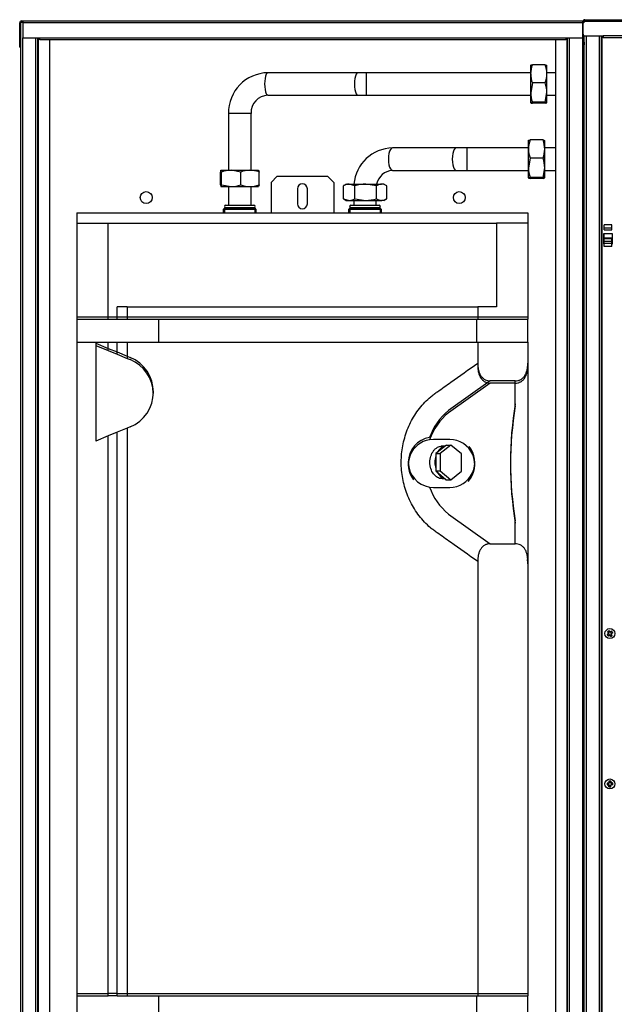
# Model space of a CAD drawing. Units: millimetres. Extents: x 53 to 820, y 16 to 564.
# Drawn here: x 469 to 516, y 207 to 285 of the extents above; entities that cross this region are included whole.
import ezdxf

# ---------------------------------------------------------------- set-up
doc = ezdxf.new("R2010")
doc.units = ezdxf.units.MM
doc.layers.add('FactualArea', color=7, linetype='Continuous')

msp = doc.modelspace()

# ---------------------------------------------------------------- linework, layer by layer
at = {"layer": 'FactualArea', "color": 2, "linetype": 'Continuous'}
for p, q in [((468.946, 282.902), (468.946, 284.852)), ((469.046, 282.902), (469.046, 284.852)), ((469.196, 284.9), (469.081, 284.9)), ((469.096, 285.002), (469.196, 285.002)), ((469.096, 284.902), (469.196, 284.902)), ((469.196, 285.002), (513.896, 285.002)), ((469.196, 285.002), (469.196, 284.852)), ((469.196, 284.852), (469.196, 283.652)), ((513.896, 284.852), (513.896, 285.002)), ((513.922, 285.002), (513.896, 285.002)), ((513.912, 284.902), (513.896, 284.902)), ((513.912, 284.9), (513.896, 284.9)), ((513.896, 283.652), (513.896, 284.852)), ((513.912, 284.8), (513.912, 284.95)), ((514.062, 284.95), (513.912, 284.8)), ((513.912, 284.8), (513.912, 284)), ((514.012, 284.9), (514.012, 284.95)), ((514.062, 284.95), (514.022, 284.95)), ((514.022, 284.91), (514.022, 284.95)), ((514.062, 285.1), (608.982, 285.1)), ((514.062, 284.95), (514.062, 285.1)), ((513.912, 283.3), (513.912, 284)), ((514.012, 283.3), (514.012, 283.827)), ((514.022, 175.25), (514.022, 283.822)), ((514.112, 283.8), (515.522, 283.8)), ((515.372, 283.8), (515.372, 175.1)), ((515.522, 283.8), (515.522, 283.65)), ((469.196, 283.652), (470.546, 283.652)), ((470.396, 66.7), (470.396, 283.652)), ((470.546, 283.502), (470.546, 283.652)), ((512.546, 283.502), (470.546, 283.502)), ((471.346, 66.9), (471.346, 283.502)), ((511.746, 66.9), (511.746, 283.502)), ((512.546, 283.652), (513.896, 283.652)), ((512.546, 283.652), (512.546, 283.502)), ((512.696, 66.7), (512.696, 283.652)), ((513.912, 283.1), (513.912, 283.3)), ((514.012, 283.3), (514.012, 283.1)), ((607.522, 283.65), (515.522, 283.65)), ((468.946, 282.902), (469.046, 282.902)), ((469.046, 65.1), (469.046, 282.902)), ((509.744, 280.777), (509.744, 281.468)), ((510.91, 281.506), (509.878, 281.506)), ((510.91, 281.506), (511.033, 281.469)), ((511.044, 280.777), (511.044, 281.468)), ((495.935, 280.868), (488.764, 280.868)), ((496.626, 280.868), (495.935, 280.868)), ((509.744, 280.868), (496.626, 280.868)), ((509.744, 279.278), (509.744, 280.777)), ((511.746, 280.868), (511.044, 280.868)), ((511.044, 279.278), (511.044, 280.777)), ((509.878, 280.048), (509.744, 279.278)), ((510.91, 280.048), (509.878, 280.048)), ((488.764, 279.068), (495.935, 279.068)), ((495.935, 279.068), (496.626, 279.068)), ((496.626, 279.068), (509.744, 279.068)), ((509.744, 278.469), (509.744, 279.278)), ((510.91, 278.509), (511.044, 279.278)), ((511.044, 278.469), (511.044, 279.278)), ((511.044, 279.068), (511.746, 279.068)), ((509.878, 278.509), (509.744, 278.469)), ((510.91, 278.509), (509.878, 278.509)), ((510.91, 278.429), (509.878, 278.429)), ((510.91, 278.429), (511.044, 278.469)), ((485.617, 277.618), (485.617, 273.077)), ((487.417, 273.077), (487.417, 277.618)), ((509.569, 274.777), (509.569, 275.468)), ((510.735, 275.506), (509.703, 275.506)), ((510.735, 275.506), (510.858, 275.469)), ((510.869, 274.777), (510.869, 275.468)), ((503.811, 274.868), (498.707, 274.868)), ((504.664, 274.868), (503.811, 274.868)), ((509.569, 274.868), (504.664, 274.868)), ((509.569, 273.278), (509.569, 274.777)), ((511.746, 274.868), (510.869, 274.868)), ((510.869, 273.278), (510.869, 274.777)), ((509.703, 274.048), (509.569, 273.278)), ((510.735, 274.048), (509.703, 274.048)), ((484.979, 271.911), (484.979, 272.943)), ((485.019, 273.077), (485.828, 273.077)), ((485.059, 272.943), (485.019, 273.077)), ((485.059, 271.911), (485.059, 272.943)), ((485.828, 273.077), (487.327, 273.077)), ((486.597, 272.943), (485.828, 273.077)), ((486.597, 271.911), (486.597, 272.943)), ((487.327, 273.077), (488.017, 273.077)), ((488.056, 271.911), (488.056, 272.943)), ((498.707, 273.068), (503.811, 273.068)), ((503.811, 273.068), (504.664, 273.068)), ((504.664, 273.068), (509.569, 273.068)), ((509.569, 272.469), (509.569, 273.278)), ((510.735, 272.509), (510.869, 273.278)), ((510.869, 272.469), (510.869, 273.278)), ((510.869, 273.068), (511.746, 273.068)), ((489.517, 272.607), (489.017, 272.107)), ((489.017, 272.107), (489.017, 269.672)), ((489.517, 272.607), (493.517, 272.607)), ((494.017, 272.107), (493.517, 272.607)), ((494.017, 272.107), (494.017, 269.672)), ((495.017, 271.979), (494.825, 271.868)), ((495.017, 271.979), (495.252, 271.979)), ((495.252, 271.979), (496.581, 271.979)), ((495.716, 271.845), (495.252, 271.979)), ((496.581, 271.979), (497.847, 271.979)), ((497.447, 271.845), (496.581, 271.979)), ((498.017, 271.979), (497.847, 271.979)), ((498.209, 271.868), (498.017, 271.979)), ((509.703, 272.509), (509.569, 272.469)), ((510.735, 272.509), (509.703, 272.509)), ((510.735, 272.429), (509.703, 272.429)), ((510.735, 272.429), (510.869, 272.469)), ((484.979, 271.911), (485.019, 271.777)), ((485.019, 271.777), (485.828, 271.777)), ((485.059, 271.911), (485.828, 271.777)), ((485.617, 271.777), (485.617, 270.288)), ((485.828, 271.777), (487.327, 271.777)), ((487.327, 271.777), (488.017, 271.777)), ((487.417, 270.288), (487.417, 271.777)), ((488.056, 271.911), (488.019, 271.788)), ((491.117, 271.607), (491.117, 270.407)), ((491.917, 270.407), (491.917, 271.607)), ((494.787, 270.813), (494.787, 271.845)), ((495.716, 270.813), (495.716, 271.845)), ((497.447, 270.813), (497.447, 271.845)), ((498.248, 270.813), (498.248, 271.845)), ((494.787, 270.813), (495.252, 270.679)), ((494.825, 270.79), (495.017, 270.679)), ((495.017, 270.679), (495.252, 270.679)), ((495.252, 270.679), (496.581, 270.679)), ((495.617, 270.679), (495.617, 270.288)), ((495.716, 270.813), (496.581, 270.679)), ((496.581, 270.679), (497.847, 270.679)), ((497.417, 270.288), (497.417, 270.679)), ((498.017, 270.679), (497.847, 270.679)), ((498.017, 270.679), (498.209, 270.79)), ((473.517, 269.672), (473.517, 268.872)), ((473.517, 269.672), (509.517, 269.672)), ((485.297, 270.059), (485.197, 269.959)), ((487.837, 269.959), (485.197, 269.959)), ((485.197, 269.959), (485.197, 269.672)), ((485.297, 270.059), (487.737, 270.059)), ((485.392, 270.288), (487.642, 270.288)), ((487.642, 270.088), (485.392, 270.088)), ((487.837, 269.959), (487.737, 270.059)), ((487.837, 269.672), (487.837, 269.959)), ((495.297, 270.059), (495.197, 269.959)), ((497.837, 269.959), (495.197, 269.959)), ((495.197, 269.959), (495.197, 269.672)), ((495.297, 270.059), (497.737, 270.059)), ((495.392, 270.288), (497.642, 270.288)), ((497.642, 270.088), (495.392, 270.088)), ((497.837, 269.959), (497.737, 270.059)), ((497.837, 269.672), (497.837, 269.959)), ((509.517, 269.672), (509.517, 268.872)), ((473.517, 268.872), (473.517, 261.372)), ((473.517, 268.872), (476.017, 268.872)), ((476.017, 261.372), (476.017, 268.872)), ((476.017, 268.872), (507.017, 268.872)), ((507.017, 268.872), (507.017, 262.172)), ((509.517, 268.872), (507.017, 268.872)), ((509.517, 268.872), (509.517, 261.372)), ((516.272, 268), (515.572, 268)), ((515.572, 268), (515.572, 267.2)), ((515.622, 268.464), (515.622, 268.722)), ((516.222, 268.722), (515.622, 268.722)), ((515.622, 268.315), (515.622, 268.464)), ((515.622, 268.315), (516.222, 268.315)), ((515.622, 267.653), (515.622, 268)), ((516.222, 268.464), (516.222, 268.722)), ((516.222, 268.315), (516.222, 268.464)), ((516.272, 267.2), (516.272, 268)), ((515.572, 267.2), (515.622, 267.2)), ((515.622, 267.612), (515.622, 267.653)), ((516.222, 267.653), (515.622, 267.653)), ((515.622, 267.39), (515.622, 267.612)), ((515.622, 267.241), (515.622, 267.39)), ((516.222, 267.39), (515.622, 267.39)), ((515.622, 266.984), (515.622, 267.241)), ((516.222, 267.612), (516.222, 267.653)), ((516.222, 267.39), (516.222, 267.612)), ((516.222, 267.241), (516.222, 267.39)), ((516.222, 266.984), (516.222, 267.241)), ((516.222, 267.2), (516.272, 267.2)), ((516.222, 266.984), (515.622, 266.984)), ((477.517, 262.172), (476.717, 262.172)), ((476.717, 261.372), (476.717, 262.172)), ((477.517, 262.172), (477.517, 261.372)), ((477.517, 262.172), (505.517, 262.172)), ((505.517, 262.172), (505.517, 261.372)), ((507.017, 262.172), (505.517, 262.172)), ((473.517, 261.372), (476.017, 261.372)), ((473.517, 261.372), (473.517, 261.196)), ((473.517, 261.196), (473.517, 259.372)), ((473.517, 261.196), (476.017, 261.196)), ((476.017, 261.372), (476.717, 261.372)), ((476.017, 261.196), (476.017, 261.372)), ((476.017, 261.196), (476.717, 261.196)), ((476.717, 261.372), (477.517, 261.372)), ((476.717, 261.196), (476.717, 261.372)), ((476.717, 261.196), (477.517, 261.196)), ((477.517, 261.372), (505.517, 261.372)), ((477.517, 261.372), (477.517, 261.196)), ((477.517, 261.196), (505.517, 261.196)), ((480.017, 261.196), (480.017, 259.372)), ((505.455, 259.372), (505.455, 261.196)), ((505.517, 261.372), (509.517, 261.372)), ((505.517, 261.372), (505.517, 261.196)), ((505.517, 261.196), (509.517, 261.196)), ((509.517, 261.372), (509.517, 261.196)), ((509.517, 259.372), (509.517, 261.196)), ((473.517, 259.372), (473.517, 207.372)), ((473.517, 259.372), (476.017, 259.372)), ((476.017, 258.867), (476.017, 259.372)), ((476.017, 259.372), (476.717, 259.372)), ((476.717, 258.577), (476.717, 259.372)), ((476.717, 259.372), (477.517, 259.372)), ((477.517, 259.372), (477.517, 258.246)), ((477.517, 259.372), (505.517, 259.372)), ((505.517, 259.372), (505.517, 257.686)), ((505.517, 259.372), (509.517, 259.372)), ((509.517, 259.372), (509.517, 257.686)), ((475.017, 259.281), (475.017, 251.462)), ((475.017, 259.281), (476.017, 258.867)), ((475.017, 259.106), (476.017, 258.692)), ((476.017, 258.867), (476.717, 258.577)), ((476.017, 258.692), (476.017, 258.867)), ((476.017, 258.692), (476.717, 258.402)), ((476.717, 258.577), (477.517, 258.246)), ((476.717, 258.402), (476.717, 258.577)), ((476.717, 258.402), (477.517, 258.07)), ((477.517, 258.246), (477.765, 258.143)), ((477.517, 258.246), (477.517, 258.07)), ((477.517, 258.07), (477.765, 257.968)), ((509.517, 257.686), (509.517, 241.857)), ((509.517, 257.686), (509.517, 257.51)), ((509.517, 257.51), (509.517, 241.682)), ((508.517, 256.272), (506.517, 256.272)), ((508.517, 256.096), (506.517, 256.096)), ((477.517, 252.497), (476.717, 252.166)), ((477.765, 252.6), (477.517, 252.497)), ((477.517, 252.497), (477.517, 207.372)), ((476.017, 251.876), (475.017, 251.462)), ((476.717, 252.166), (476.017, 251.876)), ((476.017, 207.372), (476.017, 251.876)), ((476.717, 207.372), (476.717, 252.166)), ((501.974, 251.596), (501.669, 251.573)), ((503.282, 251.596), (501.974, 251.596)), ((503.027, 251.153), (502.174, 250.471)), ((503.381, 251.153), (502.528, 250.471)), ((502.92, 251.068), (502.586, 251.068)), ((503.027, 251.153), (503.381, 251.153)), ((504.225, 250.45), (503.381, 251.153)), ((502.174, 250.471), (502.166, 249.085)), ((502.174, 250.471), (502.528, 250.471)), ((502.528, 250.471), (502.519, 249.085)), ((504.216, 249.064), (504.225, 250.45)), ((502.166, 249.085), (503.01, 248.382)), ((502.166, 249.085), (502.519, 249.085)), ((502.519, 249.085), (503.363, 248.382)), ((502.684, 248.468), (502.907, 248.468)), ((503.01, 248.382), (503.363, 248.382)), ((503.363, 248.382), (504.216, 249.064)), ((501.669, 247.795), (501.974, 247.772)), ((501.974, 247.772), (503.282, 247.772)), ((506.517, 243.272), (508.517, 243.272)), ((505.517, 241.857), (505.517, 207.372)), ((509.517, 241.857), (509.517, 207.372)), ((515.841, 236.039), (515.964, 236.123)), ((515.841, 236.039), (515.935, 236.082)), ((515.885, 236.249), (515.954, 236.172)), ((515.924, 235.913), (516.001, 235.982)), ((515.989, 236.118), (515.935, 236.082)), ((515.935, 236.082), (516.001, 235.982)), ((516.054, 236.238), (515.954, 236.172)), ((515.954, 236.172), (515.989, 236.118)), ((515.964, 236.123), (515.989, 236.118)), ((516.001, 235.982), (516.055, 236.017)), ((516.011, 236.331), (516.095, 236.208)), ((516.011, 236.331), (516.054, 236.238)), ((516.05, 235.992), (516.055, 236.017)), ((516.133, 235.869), (516.05, 235.992)), ((516.09, 236.183), (516.054, 236.238)), ((516.055, 236.017), (516.09, 235.963)), ((516.144, 236.219), (516.09, 236.183)), ((516.095, 236.208), (516.09, 236.183)), ((516.09, 235.963), (516.191, 236.028)), ((516.133, 235.869), (516.09, 235.963)), ((516.221, 236.287), (516.144, 236.219)), ((516.21, 236.118), (516.144, 236.219)), ((516.155, 236.083), (516.21, 236.118)), ((516.191, 236.028), (516.155, 236.083)), ((516.181, 236.077), (516.155, 236.083)), ((516.304, 236.161), (516.181, 236.077)), ((516.26, 235.951), (516.191, 236.028)), ((516.304, 236.161), (516.21, 236.118)), ((515.845, 224.176), (515.994, 224.178)), ((515.845, 224.176), (515.947, 224.16)), ((515.845, 224.025), (515.947, 224.04)), ((516.012, 224.16), (515.947, 224.16)), ((515.947, 224.16), (515.947, 224.04)), ((515.947, 224.04), (516.012, 224.04)), ((515.994, 224.178), (516.012, 224.16)), ((515.994, 224.022), (516.012, 224.04)), ((515.997, 223.873), (515.994, 224.022)), ((515.997, 224.327), (516.012, 224.225)), ((516.132, 224.225), (516.012, 224.225)), ((516.012, 224.225), (516.012, 224.16)), ((516.012, 224.04), (516.012, 223.975)), ((516.148, 224.327), (516.132, 224.225)), ((516.132, 224.16), (516.132, 224.225)), ((516.151, 224.178), (516.132, 224.16)), ((516.197, 224.16), (516.132, 224.16)), ((516.132, 223.975), (516.132, 224.04)), ((516.151, 224.022), (516.132, 224.04)), ((516.132, 224.04), (516.197, 224.04)), ((516.148, 224.327), (516.151, 224.178)), ((516.299, 224.025), (516.151, 224.022)), ((516.299, 224.176), (516.197, 224.16)), ((516.197, 224.04), (516.197, 224.16)), ((516.299, 224.025), (516.197, 224.04)), ((515.997, 223.873), (516.012, 223.975)), ((516.012, 223.975), (516.132, 223.975)), ((516.148, 223.873), (516.132, 223.975)), ((473.517, 207.372), (476.017, 207.372)), ((473.517, 207.372), (473.517, 207.196)), ((473.517, 207.196), (473.517, 205.372)), ((473.517, 207.196), (476.017, 207.196)), ((476.717, 207.372), (476.017, 207.372)), ((476.017, 207.196), (476.017, 207.372)), ((476.717, 207.196), (476.017, 207.196)), ((476.717, 207.372), (477.517, 207.372)), ((476.717, 207.196), (476.717, 207.372)), ((476.717, 207.196), (477.517, 207.196)), ((477.517, 207.372), (505.517, 207.372)), ((477.517, 207.372), (477.517, 207.196)), ((477.517, 207.196), (505.517, 207.196)), ((480.017, 207.196), (480.017, 205.372)), ((505.455, 205.372), (505.455, 207.196)), ((505.517, 207.372), (509.517, 207.372)), ((505.517, 207.372), (505.517, 207.196)), ((505.517, 207.196), (509.517, 207.196)), ((509.517, 207.372), (509.517, 207.196)), ((509.517, 205.828), (509.517, 207.196))]:
    msp.add_line(p, q, dxfattribs=at)
at = {"layer": 'FactualArea', "color": 7, "linetype": 'Continuous'}
for p, q in [((469.096, 285.002), (469.096, 284.902)), ((513.896, 284.852), (469.196, 284.852)), ((608.982, 284.95), (514.062, 284.95)), ((514.172, 283.8), (514.172, 175.25)), ((515.222, 283.8), (515.222, 175.1)), ((515.422, 283.8), (515.422, 175.1)), ((607.522, 283.8), (515.522, 283.8)), ((469.196, 66.7), (469.196, 283.652)), ((470.246, 66.7), (470.246, 283.652)), ((470.446, 66.7), (470.446, 283.652)), ((470.546, 283.652), (512.546, 283.652)), ((512.646, 66.7), (512.646, 283.652)), ((512.846, 66.7), (512.846, 283.652)), ((513.896, 66.7), (513.896, 283.652)), ((513.912, 283.3), (514.012, 283.3)), ((496.626, 279.068), (496.626, 280.868)), ((487.417, 277.618), (485.617, 277.618)), ((504.664, 273.068), (504.664, 274.868)), ((485.312, 270.059), (485.312, 269.672)), ((487.723, 270.059), (487.723, 269.672)), ((495.312, 270.059), (495.312, 269.672)), ((497.723, 270.059), (497.723, 269.672)), ((516.222, 268.464), (515.622, 268.464)), ((516.222, 267.612), (515.622, 267.612)), ((516.222, 267.241), (515.622, 267.241)), ((506.517, 256.272), (503.171, 253.905)), ((508.517, 254.447), (508.517, 256.272)), ((506.517, 256.096), (503.171, 253.73)), ((508.517, 254.272), (508.517, 256.096)), ((503.171, 245.638), (506.517, 243.272)), ((508.517, 243.272), (508.517, 245.096))]:
    msp.add_line(p, q, dxfattribs=at)
at = {"layer": 'FactualArea', "color": 2, "linetype": 'Continuous'}
for centre, radius in [((479.046, 270.9), 0.475), ((504.046, 270.9), 0.475), ((516.072, 236.1), 0.4), ((516.072, 224.1), 0.4)]:
    msp.add_circle(centre, radius, dxfattribs=at)
for centre, radius, start, end in [((469.096, 284.852), 0.15, 90, 180), ((469.096, 284.852), 0.05, 90, 180), ((514.062, 284.95), 0.15, 90, 180), ((514.062, 284.95), 0.05, 90, 180), ((513.996, 284.852), 0.15, 63.77827, 72.42694), ((514.112, 284), 0.2, 180, 270), ((511.969, 280.745), 2.226, 160.00245, 179.17631), ((508.818, 280.745), 2.226, 0.82369, 19.99755), ((488.816, 277.669), 3.199, 90.9397, 180.92014), ((511.938, 280.803), 2.194, 180.68372, 200.13753), ((508.85, 280.803), 2.194, 339.86247, 359.31628), ((508.616, 279.252), 2.428, 0.62832, 19.13252), ((488.818, 277.667), 1.402, 92.23293, 182.01983), ((512.172, 279.305), 2.428, 180.62832, 199.13252), ((511.794, 274.745), 2.226, 160.00245, 179.17631), ((508.643, 274.745), 2.226, 0.82369, 19.99755), ((498.789, 271.696), 3.172, 91.46875, 174.8547), ((511.763, 274.803), 2.194, 180.68372, 200.13753), ((508.675, 274.803), 2.194, 339.86247, 359.31628), ((508.441, 273.252), 2.428, 0.62832, 19.13252), ((485.855, 270.649), 2.428, 90.62832, 109.13252), ((487.353, 270.883), 2.194, 90.68372, 110.13753), ((487.295, 270.852), 2.226, 70.00245, 89.17631), ((498.794, 271.692), 1.379, 93.60348, 167.71672), ((511.997, 273.305), 2.428, 180.62832, 199.13252), ((491.517, 271.607), 0.4, 0, 180), ((495.276, 271.022), 0.958, 91.46016, 120.71051), ((496.609, 268.937), 3.042, 90.52892, 107.0748), ((497.878, 271.221), 0.758, 92.31224, 124.66908), ((497.822, 271.238), 0.741, 54.95341, 88.06527), ((485.802, 274.205), 2.428, 270.62832, 289.13252), ((487.353, 273.971), 2.194, 249.86247, 269.31628), ((487.295, 274.003), 2.226, 270.82369, 289.99755), ((495.218, 271.221), 0.758, 120.59062, 124.66908), ((491.517, 270.407), 0.4, 180, 0), ((495.218, 271.436), 0.758, 235.33092, 239.40938), ((495.227, 271.636), 0.958, 271.46016, 300.71051), ((496.553, 273.721), 3.042, 270.52892, 287.0748), ((497.878, 271.436), 0.758, 235.33092, 267.68776), ((497.822, 271.42), 0.741, 271.93473, 305.04659), ((485.392, 270.188), 0.1, 90, 270), ((487.642, 270.188), 0.1, 270, 90), ((495.392, 270.188), 0.1, 90, 270), ((497.642, 270.188), 0.1, 270, 90), ((476.617, 255.372), 3, 292.5, 67.5), ((476.617, 255.196), 3, 1.6771, 67.5), ((501.974, 249.772), 2, 98.75611, 261.24389), ((501.974, 249.596), 2, 98.75611, 217.63539), ((503.282, 249.596), 2, 317.32184, 90), ((503.282, 249.772), 2, 270, 39.53279), ((517.077, 236.757), 1.429, 210.13197, 216.18327), ((516.729, 235.095), 1.429, 120.13197, 126.18327), ((522.936, 240.576), 8.273, 211.53968, 212.56905), ((511.596, 242.964), 8.273, 301.53968, 302.56905), ((520.534, 229.26), 8.246, 121.53796, 122.57077), ((515.416, 237.105), 1.429, 300.13197, 306.18327), ((509.232, 231.638), 8.246, 31.53796, 32.57077), ((515.067, 235.444), 1.429, 30.13197, 36.18327), ((517.273, 224.1), 1.429, 176.97435, 183.02565), ((516.079, 232.295), 8.273, 268.38206, 269.41143), ((524.239, 224.094), 8.246, 178.38034, 179.41315), ((516.072, 222.9), 1.429, 86.97435, 93.02565), ((507.878, 224.107), 8.273, 358.38206, 359.41143), ((516.066, 215.933), 8.246, 88.38034, 89.41315), ((514.872, 224.1), 1.429, 356.97435, 3.02565), ((516.072, 225.301), 1.429, 266.97435, 273.02565)]:
    msp.add_arc(centre, radius, start, end, dxfattribs=at)
at = {"layer": 'FactualArea', "color": 7, "linetype": 'Continuous'}
for centre, radius, start, end in [((506.497, 249.988), 5.139, 130.34083, 159.97384), ((536.48, 249.772), 28.351, 170.50722, 189.49278), ((536.48, 249.596), 28.351, 170.50722, 189.49278), ((506.497, 249.813), 5.139, 130.34083, 159.97384), ((506.49, 249.549), 5.13, 200.00025, 229.68508)]:
    msp.add_arc(centre, radius, start, end, dxfattribs=at)
for centre, ratio in [((488.764, 279.968), 0.293949), ((495.935, 279.968), 0.293949), ((498.707, 273.968), 0.362827), ((503.811, 273.968), 0.362827)]:
    msp.add_ellipse(centre, major_axis=(0, 0.9), ratio=ratio, start_param=0, end_param=3.141593, dxfattribs=at)
at = {"layer": 'FactualArea', "color": 2, "linetype": 'Continuous'}
for start_param, end_param in [(3.26156, 4.051142), (4.308758, 5.09834), (5.355955, 6.145538)]:
    msp.add_ellipse((503.019, 249.768), major_axis=(0, -1.3), ratio=0.707107, start_param=start_param, end_param=end_param, dxfattribs=at)
for points, knots in [([(509.745, 281.469), (509.746, 281.472), (509.749, 281.474), (509.759, 281.479), (509.768, 281.483), (509.803, 281.493), (509.837, 281.499), (509.878, 281.506)], [0, 0, 0, 0, 0.18048, 0.18048, 0.453653, 0.453653, 1, 1, 1, 1]), ([(509.744, 278.469), (509.744, 278.466), (509.747, 278.462), (509.759, 278.456), (509.768, 278.452), (509.803, 278.442), (509.837, 278.436), (509.878, 278.429)], [0, 0, 0, 0, 0.25, 0.25, 0.5, 0.5, 1, 1, 1, 1]), ([(511.044, 278.469), (511.044, 278.473), (511.041, 278.476), (511.028, 278.483), (511.019, 278.486), (510.984, 278.496), (510.951, 278.503), (510.91, 278.509)], [0, 0, 0, 0, 0.25, 0.25, 0.5, 0.5, 1, 1, 1, 1]), ([(509.57, 275.469), (509.571, 275.472), (509.574, 275.474), (509.584, 275.479), (509.593, 275.483), (509.628, 275.493), (509.662, 275.499), (509.703, 275.506)], [0, 0, 0, 0, 0.1804799, 0.1804799, 0.4536533, 0.4536533, 1, 1, 1, 1]), ([(485.019, 273.077), (485.016, 273.077), (485.012, 273.074), (485.005, 273.062), (485.002, 273.053), (484.992, 273.018), (484.986, 272.984), (484.979, 272.943)], [0, 0, 0, 0, 0.25, 0.25, 0.5, 0.5, 1, 1, 1, 1]), ([(488.019, 273.076), (488.021, 273.075), (488.024, 273.072), (488.029, 273.062), (488.033, 273.053), (488.043, 273.018), (488.049, 272.984), (488.056, 272.943)], [0, 0, 0, 0, 0.18048, 0.18048, 0.453653, 0.453653, 1, 1, 1, 1]), ([(509.569, 272.469), (509.569, 272.466), (509.572, 272.462), (509.584, 272.456), (509.593, 272.452), (509.628, 272.442), (509.662, 272.436), (509.703, 272.429)], [0, 0, 0, 0, 0.25, 0.25, 0.5, 0.5, 1, 1, 1, 1]), ([(510.869, 272.469), (510.869, 272.473), (510.866, 272.476), (510.853, 272.483), (510.844, 272.486), (510.809, 272.496), (510.776, 272.503), (510.735, 272.509)], [0, 0, 0, 0, 0.25, 0.25, 0.5, 0.5, 1, 1, 1, 1]), ([(485.019, 271.777), (485.022, 271.777), (485.026, 271.781), (485.033, 271.793), (485.036, 271.802), (485.046, 271.837), (485.052, 271.871), (485.059, 271.911)], [0, 0, 0, 0, 0.25, 0.25, 0.5, 0.5, 1, 1, 1, 1]), ([(505.517, 257.686), (505.517, 257.591), (505.522, 257.497), (505.537, 257.357), (505.543, 257.311), (505.558, 257.219), (505.568, 257.173), (505.6, 257.04), (505.627, 256.955), (505.679, 256.834), (505.698, 256.795), (505.739, 256.72), (505.761, 256.685), (505.831, 256.585), (505.884, 256.527), (505.97, 256.453), (505.999, 256.431), (506.06, 256.391), (506.091, 256.374), (506.186, 256.328), (506.251, 256.306), (506.384, 256.278), (506.45, 256.272), (506.517, 256.272)], [0, 0, 0, 0, 0.125, 0.125, 0.1875, 0.1875, 0.25, 0.25, 0.375, 0.375, 0.4375, 0.4375, 0.5, 0.5, 0.625, 0.625, 0.6875, 0.6875, 0.75, 0.75, 0.875, 0.875, 1, 1, 1, 1]), ([(505.517, 257.51), (505.517, 257.415), (505.522, 257.321), (505.537, 257.182), (505.543, 257.136), (505.558, 257.044), (505.568, 256.998), (505.6, 256.864), (505.627, 256.779), (505.679, 256.659), (505.698, 256.62), (505.739, 256.545), (505.761, 256.509), (505.831, 256.409), (505.884, 256.352), (505.97, 256.277), (505.999, 256.255), (506.06, 256.215), (506.091, 256.198), (506.186, 256.152), (506.251, 256.13), (506.384, 256.102), (506.45, 256.096), (506.517, 256.096)], [0, 0, 0, 0, 0.125, 0.125, 0.1875, 0.1875, 0.25, 0.25, 0.375, 0.375, 0.4375, 0.4375, 0.5, 0.5, 0.625, 0.625, 0.6875, 0.6875, 0.75, 0.75, 0.875, 0.875, 1, 1, 1, 1]), ([(508.517, 256.272), (508.584, 256.272), (508.651, 256.278), (508.75, 256.299), (508.782, 256.307), (508.847, 256.329), (508.88, 256.342), (508.974, 256.388), (509.034, 256.427), (509.119, 256.5), (509.147, 256.526), (509.2, 256.585), (509.225, 256.616), (509.296, 256.716), (509.337, 256.79), (509.389, 256.911), (509.405, 256.953), (509.433, 257.039), (509.445, 257.083), (509.478, 257.217), (509.493, 257.31), (509.513, 257.496), (509.517, 257.591), (509.517, 257.686)], [0, 0, 0, 0, 0.125, 0.125, 0.1875, 0.1875, 0.25, 0.25, 0.375, 0.375, 0.4375, 0.4375, 0.5, 0.5, 0.625, 0.625, 0.6875, 0.6875, 0.75, 0.75, 0.875, 0.875, 1, 1, 1, 1]), ([(508.517, 256.096), (508.584, 256.096), (508.651, 256.102), (508.75, 256.123), (508.782, 256.132), (508.847, 256.154), (508.88, 256.167), (508.974, 256.213), (509.034, 256.251), (509.119, 256.324), (509.147, 256.351), (509.2, 256.409), (509.225, 256.441), (509.296, 256.54), (509.337, 256.614), (509.389, 256.736), (509.405, 256.778), (509.433, 256.863), (509.445, 256.907), (509.478, 257.041), (509.493, 257.134), (509.513, 257.321), (509.517, 257.415), (509.517, 257.51)], [0, 0, 0, 0, 0.125, 0.125, 0.1875, 0.1875, 0.25, 0.25, 0.375, 0.375, 0.4375, 0.4375, 0.5, 0.5, 0.625, 0.625, 0.6875, 0.6875, 0.75, 0.75, 0.875, 0.875, 1, 1, 1, 1]), ([(502.654, 248.468), (502.594, 248.468), (502.533, 248.476), (502.414, 248.509), (502.355, 248.534), (502.183, 248.631), (502.077, 248.727), (501.895, 248.969), (501.822, 249.112), (501.748, 249.348), (501.729, 249.429), (501.704, 249.596), (501.697, 249.682), (501.697, 249.937), (501.723, 250.108), (501.822, 250.421), (501.895, 250.566), (502.029, 250.746), (502.079, 250.801), (502.184, 250.895), (502.239, 250.935), (502.411, 251.033), (502.532, 251.067), (502.654, 251.068), (502.654, 251.068), (502.654, 251.068)], [0, 0, 0, 0, 0.062107, 0.062107, 0.12461, 0.12461, 0.249615, 0.249615, 0.37462, 0.37462, 0.437123, 0.437123, 0.499625, 0.499625, 0.624631, 0.624631, 0.749636, 0.749636, 0.812139, 0.812139, 0.874641, 0.874641, 0.999646, 0.999646, 1, 1, 1, 1]), ([(506.517, 243.272), (506.45, 243.272), (506.384, 243.265), (506.285, 243.244), (506.253, 243.236), (506.188, 243.214), (506.155, 243.201), (506.06, 243.155), (506, 243.116), (505.915, 243.043), (505.888, 243.017), (505.835, 242.958), (505.81, 242.927), (505.739, 242.827), (505.698, 242.753), (505.646, 242.632), (505.63, 242.59), (505.602, 242.504), (505.589, 242.46), (505.557, 242.327), (505.542, 242.233), (505.522, 242.047), (505.517, 241.952), (505.517, 241.857)], [0, 0, 0, 0, 0.125, 0.125, 0.1875, 0.1875, 0.25, 0.25, 0.375, 0.375, 0.4375, 0.4375, 0.5, 0.5, 0.625, 0.625, 0.6875, 0.6875, 0.75, 0.75, 0.875, 0.875, 1, 1, 1, 1]), ([(509.517, 241.857), (509.517, 241.952), (509.513, 242.046), (509.498, 242.186), (509.492, 242.232), (509.477, 242.324), (509.467, 242.37), (509.435, 242.504), (509.407, 242.589), (509.356, 242.709), (509.337, 242.748), (509.296, 242.823), (509.274, 242.858), (509.203, 242.958), (509.151, 243.016), (509.065, 243.09), (509.035, 243.112), (508.975, 243.152), (508.944, 243.17), (508.849, 243.215), (508.783, 243.237), (508.651, 243.265), (508.585, 243.272), (508.517, 243.272)], [0, 0, 0, 0, 0.125, 0.125, 0.1875, 0.1875, 0.25, 0.25, 0.375, 0.375, 0.4375, 0.4375, 0.5, 0.5, 0.625, 0.625, 0.6875, 0.6875, 0.75, 0.75, 0.875, 0.875, 1, 1, 1, 1]), ([(509.517, 241.682), (509.517, 241.777), (509.513, 241.871), (509.501, 241.981), (509.499, 241.999), (509.497, 242.016)], [0, 0, 0, 0, 0.840175, 0.840175, 1, 1, 1, 1])]:
    msp.add_open_spline(points, degree=3, knots=knots, dxfattribs=at)
at = {"layer": 'FactualArea', "color": 7, "linetype": 'Continuous'}
msp.add_open_spline([(505.517, 241.857), (504.796, 242.367), (503.714, 243.133), (502.632, 243.898), (502.181, 244.217), (502.091, 244.28), (501.915, 244.413), (501.83, 244.482), (501.579, 244.695), (501.42, 244.846), (501.118, 245.164), (500.973, 245.333), (500.704, 245.681), (500.58, 245.861), (500.233, 246.416), (500.039, 246.807), (499.723, 247.63), (499.605, 248.054), (499.487, 248.698), (499.458, 248.914), (499.419, 249.35), (499.41, 249.572), (499.411, 250.232), (499.453, 250.667), (499.573, 251.31), (499.624, 251.523), (499.744, 251.946), (499.815, 252.156), (500.054, 252.768), (500.25, 253.158), (500.716, 253.896), (500.99, 254.248), (501.445, 254.721), (501.604, 254.87), (501.854, 255.08), (501.939, 255.148), (502.114, 255.28), (502.204, 255.343), (502.652, 255.659), (503.726, 256.419), (504.801, 257.179), (505.517, 257.686)], degree=3, knots=[0, 0, 0, 0, 0.125, 0.1875, 0.1875, 0.203125, 0.203125, 0.21875, 0.21875, 0.25, 0.25, 0.28125, 0.28125, 0.3125, 0.3125, 0.375, 0.375, 0.4375, 0.4375, 0.46875, 0.46875, 0.5, 0.5, 0.5625, 0.5625, 0.59375, 0.59375, 0.625, 0.625, 0.6875, 0.6875, 0.75, 0.75, 0.78125, 0.78125, 0.796875, 0.796875, 0.8125, 0.8125, 0.875, 1, 1, 1, 1], dxfattribs=at)

doc.saveas('drawing.dxf')
